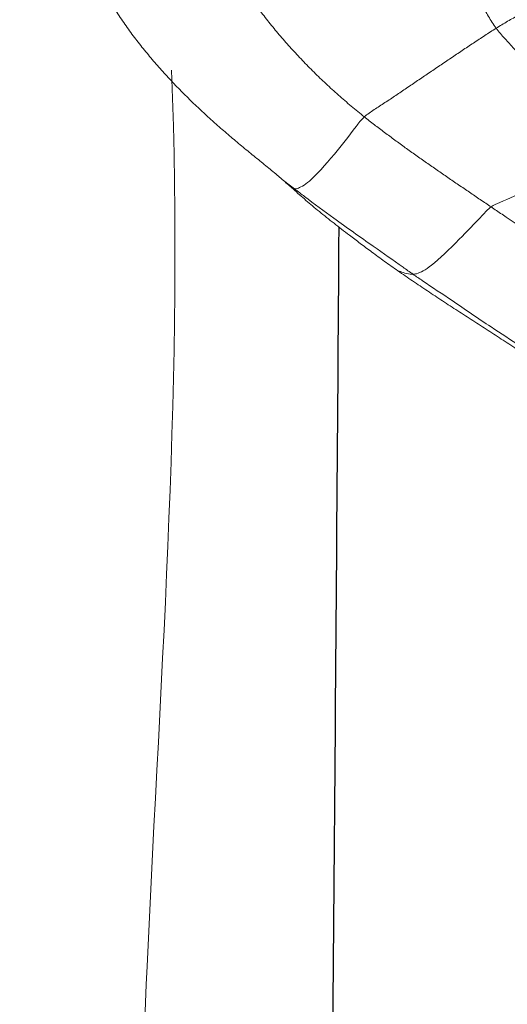
# Model space of a CAD drawing. Units: millimetres. Extents: x -605614936 to 17, y -1703671239 to 113.
# Drawn here: x -605612106 to -605612103, y -1703669604 to -1703669598 of the extents above; entities that cross this region are included whole.
import ezdxf

# ---------------------------------------------------------------- set-up
doc = ezdxf.new("R2010")
doc.units = ezdxf.units.MM
doc.layers.get('0').update_dxf_attribs({"lineweight": 9, "true_color": 0x1c1c1c})
doc.layers.add('05___PRT_ALL_DTM_CSYS', color=7, linetype='Continuous')

# ---------------------------------------------------------------- blocks, each defined once
blk = doc.blocks.new('A$C7A8449C8')
for points, knots in [([(52.2729, 73.6105, 0.9198), (52.3844, 73.7411, 0.9603), (52.7379, 74.0427, 1.089), (53.7522, 74.2074, 1.4582), (54.8027, 72.7302, 1.8405), (55.3716, 70.0964, 2.0476), (55.4833, 66.5376, 2.0882), (55.6807, 61.3419, 2.1601), (55.6543, 53.0119, 2.1505), (55.7677, 43.507, 2.1918), (55.7967, 35.8833, 2.2023), (55.6238, 31.9815, 2.1394), (53.7796, 30.7031, 1.4682), (51.9668, 32.9553, 0.8084), (51.6631, 38.0563, 0.6978), (51.756, 46.3522, 0.7316), (51.6482, 55.4684, 0.6924), (51.6344, 63.3144, 0.6874), (51.3243, 67.5155, 0.5745), (51.3964, 69.3455, 0.6007)], [3.266561, 3.266561, 3.266561, 3.266561, 3.796067, 4.718525, 6.15354, 8.677935, 12.950562, 16.723388, 24.310444, 37.949593, 45.035459, 47.606786, 49.157249, 50.541355, 55.173473, 64.473639, 75.423006, 82.521562, 88.020165, 88.020165, 88.020165, 88.020165]), ([(51.6103, 69.7764, 1.2799), (51.5922, 69.7476, 1.2799), (51.5735, 69.7192, 1.2799), (51.5354, 69.663, 1.2799), (51.5158, 69.6353, 1.2799), (51.4757, 69.5808, 1.2799), (51.4551, 69.5539, 1.2799), (51.4129, 69.5012, 1.2799), (51.3913, 69.4753, 1.2799), (51.3476, 69.4243, 1.2799), (51.3255, 69.3992, 1.2799), (51.2809, 69.3499, 1.2799), (51.2584, 69.3257, 1.2799), (51.1901, 69.2543, 1.2799), (51.1435, 69.2083, 1.2799), (51.048, 69.1185, 1.2799), (50.9993, 69.0746, 1.2799), (50.9247, 69.0099, 1.2799), (50.8995, 68.9886, 1.2799), (50.8489, 68.9463, 1.2799), (50.8234, 68.9254, 1.2799), (50.772, 68.8839, 1.2799), (50.7462, 68.8633, 1.2799), (50.6946, 68.8226, 1.2799), (50.6688, 68.8025, 1.2799), (50.6308, 68.7728, 1.2799), (50.6183, 68.7629, 1.2799), (50.5936, 68.7433, 1.2799), (50.5814, 68.7337, 1.2799), (50.5461, 68.7053, 1.2799), (50.524, 68.6871, 1.2799), (50.503, 68.6697, 1.2799)], [0, 0, 0, 0, 0.0625, 0.0625, 0.125, 0.125, 0.1875, 0.1875, 0.25, 0.25, 0.3125, 0.3125, 0.375, 0.375, 0.5, 0.5, 0.625, 0.625, 0.6875, 0.6875, 0.75, 0.75, 0.8125, 0.8125, 0.875, 0.875, 0.90625, 0.90625, 0.9375, 0.9375, 1, 1, 1, 1]), ([(50.4326, 68.6178, 1.2799), (50.4276, 68.6179, 1.2799), (50.4055, 68.6206, 1.2799), (50.3371, 68.6574, 1.2799), (50.1953, 68.8083, 1.2799), (50.0742, 68.9586, 1.2799), (50.0095, 69.0416, 1.2799), (49.9892, 69.0596, 1.2799)], [0, 0, 0, 0, 0.083333, 0.333333, 0.666667, 0.916667, 1, 1, 1, 1]), ([(49.1834, 68.5073, 1.2799), (49.1674, 68.5187, 1.2799), (49.0881, 68.5508, 1.2799), (48.9282, 68.6208, 1.2799), (48.722, 68.7219, 1.2799), (48.5545, 68.8092, 1.2799), (48.4698, 68.8546, 1.2799), (48.4476, 68.8635, 1.2799)], [0, 0, 0, 0, 0.083333, 0.333333, 0.666667, 0.916667, 1, 1, 1, 1]), ([(50.4326, 68.6178, 1.2799), (50.4099, 68.6011, 1.2799), (50.328, 68.5411, 1.2799), (50.1628, 68.423, 1.2799), (49.9534, 68.2799, 1.2799), (49.7851, 68.1665, 1.2799), (49.7014, 68.1092, 1.2799), (49.6803, 68.0949, 1.2799)], [0, 0, 0, 0, 0.083333, 0.333333, 0.666667, 0.916667, 1, 1, 1, 1]), ([(50.4421, 68.618, 1.2799), (50.4276, 68.6056, 1.2799), (50.4139, 68.5937, 1.2799), (50.3869, 68.5703, 1.2799), (50.3736, 68.5589, 1.2799), (50.3467, 68.5362, 1.2799), (50.333, 68.5248, 1.2799), (50.3046, 68.5018, 1.2799), (50.2899, 68.4901, 1.2799), (50.2449, 68.4549, 1.2799), (50.2136, 68.431, 1.2799), (50.1658, 68.3949, 1.2799), (50.1497, 68.3828, 1.2799), (50.1171, 68.3584, 1.2799), (50.1006, 68.3462, 1.2799), (50.0839, 68.3338, 1.2799)], [0, 0, 0, 0, 0.125, 0.125, 0.25, 0.25, 0.375, 0.375, 0.5, 0.5, 0.75, 0.75, 0.875, 0.875, 1, 1, 1, 1]), ([(49.1834, 68.5073, 1.2799), (49.1605, 68.4922, 1.2799), (49.0682, 68.4327, 1.2799), (48.8843, 68.3125, 1.2799), (48.6567, 68.1583, 1.2799), (48.4784, 68.0304, 1.2799), (48.3898, 67.9659, 1.2799), (48.3681, 67.9494, 1.2799)], [0, 0, 0, 0, 0.083333, 0.333333, 0.666667, 0.916667, 1, 1, 1, 1]), ([(49.1834, 68.5073, 1.2799), (49.2045, 68.4923, 1.2799), (49.2733, 68.4205, 1.2799), (49.4031, 68.291, 1.2799), (49.5584, 68.1435, 1.2799), (49.6433, 68.0983, 1.2799), (49.6737, 68.0949, 1.2799), (49.6803, 68.0949, 1.2799)], [0, 0, 0, 0, 0.083333, 0.333333, 0.666667, 0.916667, 1, 1, 1, 1]), ([(50.0839, 68.3338, 1.2799), (50.0618, 68.3175, 1.2799), (50.0391, 68.3009, 1.2799), (50.0034, 68.2751, 1.2799), (49.9912, 68.2663, 1.2799), (49.9664, 68.2485, 1.2799), (49.9537, 68.2394, 1.2799), (49.9277, 68.221, 1.2799), (49.9145, 68.2116, 1.2799), (49.8876, 68.1927, 1.2799), (49.8741, 68.1832, 1.2799), (49.8328, 68.1544, 1.2799), (49.8047, 68.1348, 1.2799), (49.7758, 68.1153, 1.2799)], [0, 0, 0, 0, 0.25, 0.25, 0.375, 0.375, 0.5, 0.5, 0.625, 0.625, 0.75, 0.75, 1, 1, 1, 1]), ([(49.6803, 68.0949, 1.2799), (49.6599, 68.0812, 1.2799), (49.5773, 68.027, 1.2799), (49.411, 67.9203, 1.2799), (49.2053, 67.7833, 1.2799), (49.0377, 67.6788, 1.2799), (48.9545, 67.6257, 1.2799), (48.9341, 67.6122, 1.2799)], [0, 0, 0, 0, 0.083333, 0.333333, 0.666667, 0.916667, 1, 1, 1, 1]), ([(49.7758, 68.1153, 1.2799), (49.745, 68.0944, 1.2799), (49.7137, 68.0738, 1.2799), (49.6509, 68.0327, 1.2799), (49.6193, 68.0122, 1.2799), (49.5557, 67.9713, 1.2799), (49.5238, 67.9509, 1.2799), (49.4596, 67.9102, 1.2799), (49.4275, 67.89, 1.2799), (49.3633, 67.8497, 1.2799), (49.3313, 67.8298, 1.2799), (49.2672, 67.7899, 1.2799), (49.2352, 67.77, 1.2799), (49.1711, 67.73, 1.2799), (49.139, 67.7098, 1.2799), (49.0905, 67.6793, 1.2799), (49.0744, 67.6691, 1.2799), (49.0419, 67.6486, 1.2799), (49.0257, 67.6384, 1.2799), (49.0094, 67.628, 1.2799)], [0, 0, 0, 0, 0.125, 0.125, 0.25, 0.25, 0.375, 0.375, 0.5, 0.5, 0.625, 0.625, 0.75, 0.75, 0.875, 0.875, 0.9375, 0.9375, 1, 1, 1, 1]), ([(49.6803, 68.0949, 1.2799), (49.6865, 68.0949, 1.2799), (49.7096, 68.0957, 1.2799), (49.7334, 68.1004, 1.2799), (49.7667, 68.1129, 1.2799), (49.7758, 68.1153, 1.2799)], [0, 0, 0, 0, 0.170473, 0.681893, 1, 1, 1, 1])]:
    blk.add_open_spline(points, degree=3, knots=knots)
for points in [[(49.152, 69.6035, 1.2799), (49.1698, 69.6267, 1.2799), (49.2006, 69.6762, 1.2799), (49.2443, 69.7504, 1.2799), (49.2866, 69.8243, 1.2799), (49.3284, 69.8979, 1.2799), (49.3702, 69.9716, 1.2799), (49.4121, 70.0453, 1.2799), (49.4541, 70.1191, 1.2799), (49.4958, 70.1928, 1.2799), (49.5372, 70.2662, 1.2799), (49.5783, 70.3392, 1.2799), (49.6195, 70.4122, 1.2799), (49.6471, 70.461, 1.2799), (49.6589, 70.4866, 1.2799)], [(49.152, 69.6035, 1.2799), (49.1278, 69.618, 1.2799), (49.0794, 69.6466, 1.2799), (49.0047, 69.6864, 1.2799), (48.929, 69.7245, 1.2799), (48.8532, 69.762, 1.2799), (48.7771, 69.7994, 1.2799), (48.7005, 69.8362, 1.2799), (48.6236, 69.8724, 1.2799), (48.5464, 69.9078, 1.2799), (48.4688, 69.9421, 1.2799), (48.391, 69.9754, 1.2799), (48.313, 70.0076, 1.2799), (48.2611, 70.0283, 1.2799), (48.2351, 70.0382, 1.2799)], [(50.8206, 69.9431, 1.2799), (50.803, 69.9165, 1.2799), (50.7666, 69.864, 1.2799), (50.7096, 69.7858, 1.2799), (50.65, 69.7079, 1.2799), (50.5875, 69.6307, 1.2799), (50.5221, 69.5546, 1.2799), (50.4539, 69.4796, 1.2799), (50.3829, 69.4058, 1.2799), (50.3092, 69.3336, 1.2799), (50.2329, 69.2628, 1.2799), (50.154, 69.1937, 1.2799), (50.0727, 69.126, 1.2799), (50.0174, 69.0814, 1.2799), (49.9892, 69.0596, 1.2799)], [(49.152, 69.6035, 1.2799), (49.1349, 69.5813, 1.2799), (49.0962, 69.54, 1.2799), (49.0376, 69.4782, 1.2799), (48.9788, 69.4164, 1.2799), (48.92, 69.3546, 1.2799), (48.8612, 69.2928, 1.2799), (48.8023, 69.231, 1.2799), (48.7435, 69.1693, 1.2799), (48.6846, 69.1076, 1.2799), (48.6256, 69.0462, 1.2799), (48.5664, 68.9849, 1.2799), (48.507, 68.9241, 1.2799), (48.4673, 68.8838, 1.2799), (48.4476, 68.8635, 1.2799)], [(49.9892, 69.0596, 1.2799), (49.9707, 69.0761, 1.2799), (49.9258, 69.1041, 1.2799), (49.858, 69.1473, 1.2799), (49.7895, 69.1915, 1.2799), (49.7205, 69.2365, 1.2799), (49.6508, 69.282, 1.2799), (49.5806, 69.328, 1.2799), (49.5099, 69.3742, 1.2799), (49.4388, 69.4205, 1.2799), (49.3675, 69.4669, 1.2799), (49.2959, 69.513, 1.2799), (49.2241, 69.5587, 1.2799), (49.1762, 69.5889, 1.2799), (49.152, 69.6035, 1.2799)], [(49.1834, 68.5073, 1.2799), (49.2064, 68.5223, 1.2799), (49.2524, 68.5524, 1.2799), (49.3213, 68.5976, 1.2799), (49.39, 68.6428, 1.2799), (49.4585, 68.688, 1.2799), (49.5267, 68.7334, 1.2799), (49.5946, 68.7789, 1.2799), (49.662, 68.8247, 1.2799), (49.7288, 68.8709, 1.2799), (49.795, 68.9175, 1.2799), (49.8606, 68.9644, 1.2799), (49.9254, 69.0117, 1.2799), (49.9683, 69.0434, 1.2799), (49.9892, 69.0596, 1.2799)], [(50.4326, 68.6178, 1.2799), (50.4552, 68.6345, 1.2799), (50.479, 68.652, 1.2799), (50.503, 68.6697, 1.2799)], [(50.503, 68.6697, 1.2799), (50.4922, 68.6606, 1.2799), (50.4712, 68.6429, 1.2799), (50.4516, 68.6262, 1.2799), (50.4421, 68.618, 1.2799)], [(50.4421, 68.618, 1.2799), (50.4391, 68.6179, 1.2799), (50.4359, 68.6178, 1.2799), (50.4326, 68.6178, 1.2799)]]:
    blk.add_open_spline(points, degree=3)
at = {"layer": '05___PRT_ALL_DTM_CSYS', "color": 251, "linetype": 'Continuous'}
blk.add_open_spline([(50.1515, 68.3842, 1.2799), (50.1698, 65.8159, 1.2799), (50.3325, 46.3305, 1.2799), (50.7054, 26.8473, 1.2799), (51.0829, 9.9326, 1.2799), (51.0829, 9.9326, 1.2799), (51.0829, 9.9326, 1.2799), (51.0829, 9.9325, 1.2799), (51.1517, 6.8496, 1.2799), (51.2205, 3.7666, 1.2799), (51.2893, 0.6837, 1.2799)], degree=3, knots=[54.072809, 54.072809, 54.072809, 54.072809, 61.777937, 112.533078, 112.533078, 112.533078, 112.533204, 112.533204, 112.533204, 121.78408, 121.78408, 121.78408, 121.78408], dxfattribs=at)

msp = doc.modelspace()

# ---------------------------------------------------------------- block references
at = {"extrusion": (-0.258819, 0, -0.965926), "rotation": 90.00000000000004}
msp.add_blockref('A$C7A8449C8', (1703669667.6825, 584976264.1263, 156744159.6889), dxfattribs=at)

doc.saveas('drawing.dxf')
